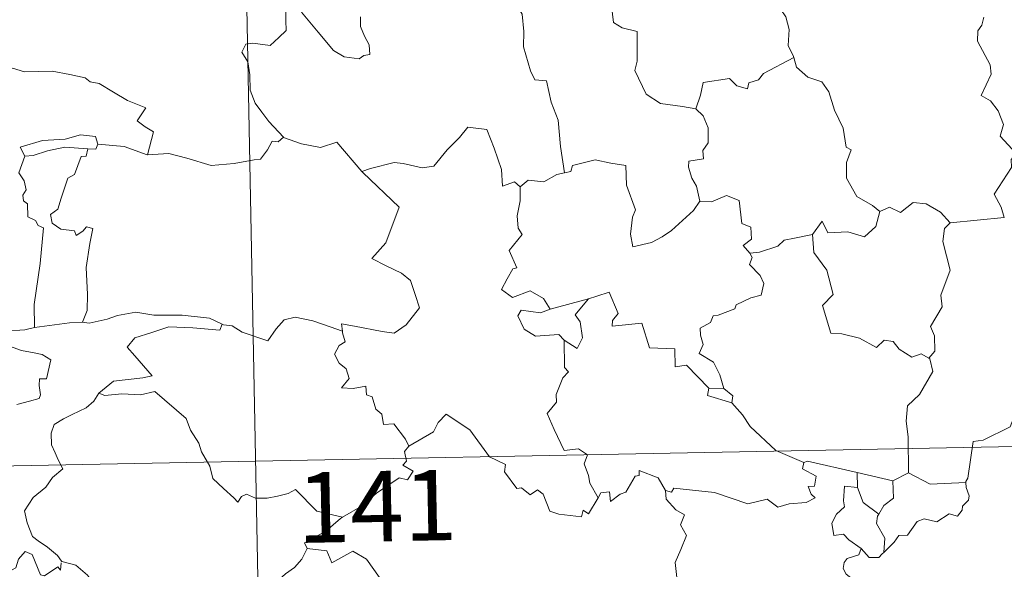
# Model space of a CAD drawing. Units: metres. Extents: x 630309 to 634820, y 4736209 to 4739265.
# Drawn here: x 630741 to 630846, y 4738319 to 4738378 of the extents above; entities that cross this region are included whole.
import ezdxf
from ezdxf.enums import TextEntityAlignment as Align

# ---------------------------------------------------------------- set-up
doc = ezdxf.new("R2010")
doc.units = ezdxf.units.M
doc.header["$MEASUREMENT"] = 0
doc.layers.add('Level 63', color=7, linetype='Continuous', lineweight=0)
doc.styles.add('Arial', font='ARIAL.TTF', dxfattribs={"height": 0.2})

msp = doc.modelspace()

# ---------------------------------------------------------------- linework, layer by layer
at = {"layer": 'Level 63', "linetype": 'Continuous', "lineweight": 0}
for points in [[(630762.33, 4738511.51, -0.74), (630766.98, 4738270.62, -0.74)], [(630824.78, 4738382.72, -0.74), (630823.55, 4738381.36, -0.74), (630822.06, 4738380.68, -0.74), (630820.4, 4738380.49, -0.74), (630821.2, 4738379.69, -0.74), (630822.25, 4738378.13, -0.74), (630822.6, 4738376.78, -0.74), (630822.5, 4738375.08, -0.74), (630823.08, 4738373.9, -0.74), (630823.11, 4738373.8, -0.74)], [(630768.55, 4738381.19, -0.74), (630768.23, 4738380.37, -0.74), (630768.68, 4738379.87, -0.74), (630768.49, 4738379.55, -0.74), (630769.05, 4738379.17, -0.74), (630769.02, 4738377.76, -0.74), (630769.06, 4738376.69, -0.74), (630768.29, 4738375.95, -0.74), (630767.38, 4738375.08, -0.74), (630765.52, 4738375.32, -0.74), (630764.78, 4738375.21, -0.74), (630764.36, 4738374.38, -0.74), (630764.98, 4738373.34, -0.74), (630765.21, 4738371.97, -0.74), (630765.25, 4738370.32, -0.74), (630765.77, 4738368.93, -0.74), (630766.46, 4738368, -0.74), (630767.23, 4738367.01, -0.74), (630768.77, 4738365.32, -0.74)], [(630812.69, 4738368.33, -0.74), (630811.26, 4738368.59, -0.74), (630808.93, 4738368.92, -0.74), (630807.4, 4738369.9, -0.74), (630806.18, 4738372.44, -0.74), (630806.45, 4738373.41, -0.74), (630806.43, 4738376.56, -0.74), (630804.84, 4738376.95, -0.74), (630803.92, 4738377.53, -0.74), (630803.58, 4738380.23, -0.74), (630802.83, 4738380.42, -0.74), (630802.81, 4738380.42, -0.74)], [(630793.51, 4738379.51, -0.74), (630794.19, 4738378.42, -0.74), (630794.37, 4738376.58, -0.74), (630794.34, 4738374.93, -0.74), (630795.08, 4738372.37, -0.74), (630795.55, 4738371.44, -0.74), (630796.77, 4738371.34, -0.74), (630797.29, 4738369.05, -0.74), (630798.01, 4738367.12, -0.74), (630798.29, 4738364.34, -0.74), (630798.71, 4738361.53, -0.74)], [(630776.97, 4738378.13, -0.74), (630776.97, 4738377.09, -0.74), (630777.42, 4738376.06, -0.74), (630777.89, 4738375.15, -0.74), (630777.96, 4738374.14, -0.74), (630777.33, 4738374.03, -0.74), (630776.83, 4738373.67, -0.74), (630775.24, 4738373.86, -0.74), (630774.12, 4738374.55, -0.74), (630772.47, 4738376.5, -0.74), (630770.69, 4738378.63, -0.74)], [(630839.74, 4738356.21, -0.74), (630845.51, 4738356.78, -0.74), (630845.2, 4738357.87, -0.74), (630844.44, 4738359.27, -0.74), (630846.29, 4738362.1, -0.74), (630846.24, 4738362.95, -0.74), (630846.77, 4738363.58, -0.74), (630845.09, 4738365.43, -0.74), (630845.42, 4738366.66, -0.74), (630844.85, 4738368.13, -0.74), (630844.04, 4738369.19, -0.74), (630843.05, 4738369.78, -0.74), (630844.11, 4738372.02, -0.74), (630844.01, 4738373.04, -0.74), (630842.65, 4738375.56, -0.74), (630842.71, 4738376.66, -0.74), (630843.14, 4738377.26, -0.74), (630843.33, 4738378.1, -0.74)], [(630823.11, 4738373.8, -0.74), (630819.87, 4738372.09, -0.74), (630819.36, 4738371.43, -0.74), (630818.31, 4738371.11, -0.74), (630818.18, 4738370.46, -0.74), (630817.05, 4738370.79, -0.74), (630816.27, 4738371.56, -0.74), (630813.46, 4738371.13, -0.74), (630813.17, 4738369.8, -0.74), (630812.69, 4738368.33, -0.74)], [(630823.11, 4738373.8, -0.74), (630823.4, 4738372.77, -0.74), (630824.61, 4738371.73, -0.74), (630826.11, 4738371.21, -0.74), (630826.84, 4738370.17, -0.74), (630827.43, 4738368.2, -0.74), (630828.37, 4738366.29, -0.74), (630828.7, 4738364.25, -0.74), (630829.2, 4738363.99, -0.74), (630828.73, 4738362.64, -0.74), (630828.73, 4738360.97, -0.74), (630829.83, 4738359.02, -0.74), (630831.47, 4738358.07, -0.74), (630832.25, 4738357.43, -0.74)], [(630737.12, 4738372.13, -0.74), (630738.22, 4738372.63, -0.74), (630739.96, 4738372.66, -0.74), (630741.18, 4738372.27, -0.74), (630742.65, 4738372.3, -0.74), (630744.17, 4738372.36, -0.74), (630746.05, 4738371.99, -0.74), (630747.67, 4738371.63, -0.74), (630748.2, 4738371.21, -0.74), (630749.15, 4738371.04, -0.74), (630750.69, 4738370.12, -0.74), (630752.17, 4738369.23, -0.74), (630754.14, 4738368.44, -0.74), (630753.19, 4738367.07, -0.74), (630754.04, 4738366.42, -0.74), (630754.94, 4738365.91, -0.74), (630754.31, 4738363.45, -0.74)], [(630812.69, 4738368.33, -0.74), (630813.46, 4738367.6, -0.74), (630814, 4738366.33, -0.74), (630814.01, 4738364.73, -0.74), (630813.41, 4738363.91, -0.74), (630813.49, 4738363.04, -0.74), (630811.94, 4738362.78, -0.74), (630811.91, 4738362.12, -0.74), (630812.26, 4738360.98, -0.74), (630812.74, 4738360.12, -0.74), (630813.09, 4738358.5, -0.74)], [(630777.22, 4738361.56, -0.74), (630777.12, 4738361.66, -0.74), (630778.03, 4738362.01, -0.74), (630780.57, 4738362.64, -0.74), (630781.51, 4738362.53, -0.74), (630783.53, 4738362.05, -0.74), (630784.8, 4738362.24, -0.74), (630786.21, 4738363.97, -0.74), (630787.52, 4738365.3, -0.74), (630788.41, 4738366.39, -0.74), (630790.43, 4738366.15, -0.74), (630791.22, 4738364.14, -0.74), (630792, 4738361.88, -0.74), (630792.1, 4738360.13, -0.74), (630793.37, 4738360.56, -0.74), (630793.98, 4738360.06, -0.74)], [(630749.01, 4738364.6, -0.74), (630748.77, 4738365.39, -0.74), (630747.17, 4738365.56, -0.74), (630745.54, 4738365.11, -0.74), (630743.12, 4738364.97, -0.74), (630740.74, 4738364.27, -0.74), (630741.23, 4738363.3, -0.74)], [(630768.77, 4738365.32, -0.74), (630768.21, 4738364.83, -0.74), (630767.56, 4738364.89, -0.74), (630767.07, 4738363.99, -0.74), (630766.35, 4738363, -0.74), (630765.65, 4738362.93, -0.74), (630763.54, 4738362.51, -0.74), (630761.07, 4738362.3, -0.74), (630758.5, 4738363.09, -0.74), (630756.58, 4738363.59, -0.74), (630754.31, 4738363.45, -0.74)], [(630768.77, 4738365.32, -0.74), (630768.78, 4738365.31, -0.74), (630770.7, 4738364.61, -0.74), (630772.73, 4738364.22, -0.74), (630774.45, 4738364.81, -0.74), (630777.12, 4738361.66, -0.74)], [(630741.23, 4738363.3, -0.74), (630742.15, 4738363.37, -0.74), (630743.67, 4738363.89, -0.74), (630745.49, 4738364.25, -0.74), (630747.97, 4738364.09, -0.74)], [(630749.01, 4738364.6, -0.74), (630748.79, 4738364.06, -0.74), (630747.97, 4738364.09, -0.74)], [(630754.31, 4738363.45, -0.74), (630754.26, 4738363.44, -0.74), (630751.83, 4738364.32, -0.74), (630749.01, 4738364.6, -0.74)], [(630741.23, 4738363.3, -0.74), (630740.6, 4738361.55, -0.74), (630741.19, 4738360.68, -0.74), (630741.4, 4738359.71, -0.74), (630741.05, 4738359.16, -0.74), (630741.12, 4738358.55, -0.74), (630741.53, 4738358.24, -0.74), (630741.58, 4738356.84, -0.74), (630742.39, 4738356.47, -0.74), (630742.65, 4738355.93, -0.74), (630743.25, 4738355.69, -0.74), (630742.87, 4738351.87, -0.74), (630742.24, 4738347.52, -0.74), (630742.28, 4738345.07, -0.74)], [(630747.97, 4738364.09, -0.74), (630747.79, 4738363.32, -0.74), (630747.24, 4738363.26, -0.74), (630746.53, 4738361.35, -0.74), (630745.84, 4738360.98, -0.74), (630745.13, 4738358.82, -0.74), (630744.75, 4738357.66, -0.74), (630743.97, 4738357.09, -0.74), (630744.17, 4738356.19, -0.74), (630745.07, 4738355.55, -0.74), (630746.54, 4738355.37, -0.74), (630746.7, 4738354.85, -0.74), (630747.41, 4738355.31, -0.74), (630747.8, 4738355.79, -0.74), (630748.5, 4738355.61, -0.74), (630748.15, 4738354.01, -0.74), (630747.76, 4738351.47, -0.74), (630747.93, 4738348.59, -0.74), (630747.87, 4738346.89, -0.74), (630747.37, 4738345.64, -0.74)], [(630813.09, 4738358.5, -0.74), (630812.42, 4738357.52, -0.74), (630810.1, 4738355.39, -0.74), (630809.09, 4738354.73, -0.74), (630807.95, 4738354.11, -0.74), (630805.99, 4738353.65, -0.74), (630805.71, 4738355, -0.74), (630805.92, 4738356.83, -0.74), (630806.24, 4738357.61, -0.74), (630805.3, 4738360.21, -0.74), (630805.21, 4738362.3, -0.74), (630803.62, 4738362.57, -0.74), (630801.96, 4738362.91, -0.74), (630799.56, 4738362.31, -0.74), (630799.36, 4738361.68, -0.74), (630798.71, 4738361.53, -0.74)], [(630775.05, 4738344.67, -0.74), (630774.97, 4738345.45, -0.74), (630776.35, 4738345.2, -0.74), (630779.29, 4738344.63, -0.74), (630780.55, 4738344.46, -0.74), (630781.84, 4738345.34, -0.74), (630783.27, 4738347.17, -0.74), (630782.81, 4738348.6, -0.74), (630782.29, 4738350.07, -0.74), (630781.36, 4738350.84, -0.74), (630779.7, 4738351.62, -0.74), (630778.2, 4738352.41, -0.74), (630779.68, 4738354.08, -0.74), (630781.09, 4738357.88, -0.74), (630777.22, 4738361.56, -0.74)], [(630798.71, 4738361.53, -0.74), (630797.87, 4738361.35, -0.74), (630796.51, 4738360.57, -0.74), (630794.84, 4738360.74, -0.74), (630793.98, 4738360.06, -0.74)], [(630793.98, 4738360.06, -0.74), (630793.99, 4738358.55, -0.74), (630793.66, 4738356.94, -0.74), (630793.75, 4738355.64, -0.74), (630794.18, 4738354.98, -0.74), (630792.82, 4738353.25, -0.74), (630793.61, 4738351.43, -0.74), (630793.21, 4738351.31, -0.74), (630792.61, 4738350.24, -0.74), (630791.99, 4738349.11, -0.74), (630793.18, 4738348.26, -0.74), (630795.06, 4738348.98, -0.74), (630796.48, 4738348.17, -0.74), (630797.18, 4738347.04, -0.74)], [(630813.09, 4738358.5, -0.74), (630813.09, 4738358.49, -0.74), (630814.36, 4738358.45, -0.74), (630815.96, 4738359.11, -0.74), (630817.28, 4738358.58, -0.74), (630817.59, 4738356.15, -0.74), (630818.55, 4738355.75, -0.74), (630818.61, 4738354.49, -0.74), (630817.71, 4738353.8, -0.74), (630818.44, 4738352.99, -0.74)], [(630832.25, 4738357.43, -0.74), (630833.31, 4738357.88, -0.74), (630834.46, 4738357.32, -0.74), (630835.83, 4738358.38, -0.74), (630837.2, 4738358.24, -0.74), (630838.73, 4738357.34, -0.74), (630839.74, 4738356.21, -0.74)], [(630825.11, 4738354.96, -0.74), (630826.13, 4738356.38, -0.74), (630826.73, 4738355.14, -0.74), (630828.87, 4738355.26, -0.74), (630830.64, 4738354.71, -0.74), (630831.83, 4738355.81, -0.74), (630832.25, 4738357.43, -0.74)], [(630839.74, 4738356.21, -0.74), (630839.14, 4738355.62, -0.74), (630838.96, 4738354.21, -0.74), (630839.74, 4738351.17, -0.74), (630838.77, 4738348.53, -0.74), (630838.91, 4738347.28, -0.74), (630837.65, 4738345.17, -0.74), (630838.07, 4738344.18, -0.74), (630838.11, 4738342.55, -0.74), (630837.47, 4738341.8, -0.74)], [(630825.11, 4738354.96, -0.74), (630823.2, 4738354.58, -0.74), (630822.08, 4738354.37, -0.74), (630821.41, 4738353.73, -0.74), (630819.47, 4738353.09, -0.74), (630818.44, 4738352.99, -0.74)], [(630837.47, 4738341.8, -0.74), (630836.66, 4738342.27, -0.74), (630835.67, 4738341.9, -0.74), (630834.32, 4738342.75, -0.74), (630833.67, 4738343.59, -0.74), (630832.73, 4738343.73, -0.74), (630831.9, 4738342.96, -0.74), (630830.11, 4738343.95, -0.74), (630828.22, 4738344.41, -0.74), (630827.04, 4738344.46, -0.74), (630826.15, 4738347.4, -0.74), (630827.31, 4738348.57, -0.74), (630826.63, 4738351.17, -0.74), (630825.23, 4738353.04, -0.74), (630825.11, 4738354.96, -0.74)], [(630818.44, 4738352.99, -0.74), (630818.66, 4738352.52, -0.74), (630818.39, 4738351.79, -0.74), (630819.54, 4738350.61, -0.74), (630819.92, 4738349.77, -0.74), (630819.62, 4738348.52, -0.74), (630818.55, 4738348.24, -0.74), (630816.97, 4738347.49, -0.74), (630816.82, 4738347.06, -0.74), (630815.04, 4738346.37, -0.74), (630814.53, 4738346.33, -0.74), (630814.25, 4738345.6, -0.74), (630813.15, 4738345.01, -0.74), (630813.16, 4738344.24, -0.74), (630813.46, 4738343.28, -0.74), (630813.03, 4738342.32, -0.74), (630814.57, 4738341.38, -0.74), (630815.23, 4738340.04, -0.74), (630815.66, 4738338.57, -0.74)], [(630814.06, 4738338.6, -0.74), (630811.68, 4738341.05, -0.74), (630810.49, 4738340.88, -0.74), (630810.46, 4738342.81, -0.74), (630807.75, 4738342.9, -0.74), (630806.94, 4738345.54, -0.74), (630803.79, 4738345.22, -0.74), (630803.81, 4738345.8, -0.74), (630804.4, 4738346.58, -0.74), (630803.45, 4738348.85, -0.74), (630802.15, 4738348.39, -0.74), (630801.25, 4738348.12, -0.74)], [(630742.28, 4738345.07, -0.74), (630741.23, 4738344.82, -0.74), (630739.17, 4738344.7, -0.74), (630736.62, 4738344.95, -0.74), (630734.45, 4738345.51, -0.74), (630732.43, 4738346.15, -0.74), (630731.28, 4738346.31, -0.74), (630729.86, 4738347.16, -0.74), (630729.17, 4738347.39, -0.74)], [(630797.18, 4738347.04, -0.74), (630801.25, 4738348.12, -0.74), (630801.2, 4738348.09, -0.74)], [(630801.25, 4738348.12, -0.74), (630801.2, 4738348.09, -0.74), (630799.83, 4738346.43, -0.74), (630800.38, 4738345.69, -0.74), (630800.61, 4738343.96, -0.74), (630800.04, 4738342.84, -0.74), (630798.66, 4738343.71, -0.74)], [(630747.37, 4738345.64, -0.74), (630748.09, 4738345.54, -0.74), (630750, 4738345.95, -0.74), (630751.11, 4738346.34, -0.74), (630753.05, 4738346.69, -0.74), (630754.99, 4738346.38, -0.74), (630757.98, 4738346.38, -0.74), (630760.9, 4738346.05, -0.74), (630762.25, 4738345.43, -0.74)], [(630797.18, 4738347.04, -0.74), (630796.14, 4738346.64, -0.74), (630794.08, 4738346.9, -0.74), (630793.73, 4738346.3, -0.74), (630794.42, 4738344.91, -0.74), (630795.61, 4738344.16, -0.74), (630798.09, 4738344.33, -0.74), (630798.66, 4738343.71, -0.74)], [(630742.28, 4738345.07, -0.74), (630746.01, 4738345.57, -0.74), (630747.37, 4738345.64, -0.74)], [(630762.25, 4738345.43, -0.74), (630761.99, 4738344.78, -0.74), (630759.12, 4738345.02, -0.74), (630756.56, 4738345.15, -0.74), (630754.77, 4738344.53, -0.74), (630752.96, 4738343.96, -0.74), (630752.14, 4738342.98, -0.74), (630752.94, 4738342.06, -0.74), (630754.79, 4738339.93, -0.74), (630753.8, 4738339.71, -0.74), (630750.7, 4738339.37, -0.74), (630749.11, 4738338.09, -0.74)], [(630762.25, 4738345.43, -0.74), (630762.38, 4738345.37, -0.74), (630763.31, 4738345.24, -0.74), (630764.38, 4738344.58, -0.74), (630767.11, 4738343.67, -0.74), (630768.02, 4738344.93, -0.74), (630768.84, 4738345.89, -0.74), (630770.04, 4738346.18, -0.74), (630771.92, 4738345.78, -0.74), (630773.74, 4738345.16, -0.74), (630775.05, 4738344.67, -0.74)], [(630782.14, 4738332.45, -0.74), (630781.77, 4738333.18, -0.74), (630780.53, 4738334.83, -0.74), (630779.42, 4738334.75, -0.74), (630779.25, 4738335.86, -0.74), (630778.63, 4738336.38, -0.74), (630778.23, 4738337.68, -0.74), (630777.63, 4738337.89, -0.74), (630777.54, 4738338.84, -0.74), (630776.2, 4738338.57, -0.74), (630774.95, 4738338.64, -0.74), (630775.77, 4738339.66, -0.74), (630775.45, 4738340.68, -0.74), (630774.7, 4738341.26, -0.74), (630774.23, 4738342.25, -0.74), (630774.72, 4738343.14, -0.74), (630775.34, 4738343.53, -0.74), (630775.06, 4738344.49, -0.74), (630775.05, 4738344.67, -0.74)], [(630798.66, 4738343.71, -0.74), (630798.71, 4738340.8, -0.74), (630799.14, 4738340.34, -0.74), (630798.53, 4738339.72, -0.74), (630797.8, 4738337.93, -0.74), (630797.83, 4738337.13, -0.74), (630796.87, 4738335.93, -0.74), (630797.6, 4738334.21, -0.74), (630798.65, 4738332, -0.74), (630800.18, 4738332.17, -0.74), (630801.14, 4738331.52, -0.74), (630800.78, 4738330.57, -0.74), (630801.24, 4738329.32, -0.74), (630801.4, 4738328.49, -0.74), (630802.27, 4738326.95, -0.74)], [(630739.61, 4738343.1, -0.74), (630740.89, 4738342.62, -0.74), (630742.24, 4738342.36, -0.74), (630743.09, 4738342.19, -0.74), (630744.03, 4738341.63, -0.74), (630743.55, 4738339.62, -0.74), (630742.8, 4738339.61, -0.74), (630742.77, 4738338.89, -0.74), (630742.91, 4738337.91, -0.74), (630742.79, 4738337.53, -0.74), (630741.75, 4738337.23, -0.74), (630740.41, 4738336.88, -0.74)], [(630835.31, 4738329.59, -0.74), (630835.29, 4738333.42, -0.74), (630835.07, 4738335.11, -0.74), (630835.22, 4738336.75, -0.74), (630836.49, 4738337.93, -0.74), (630837.92, 4738340.4, -0.74), (630837.59, 4738341.73, -0.74), (630837.47, 4738341.8, -0.74)], [(630860.42, 4738341.13, -0.74), (630858.64, 4738340.57, -0.74), (630853.69, 4738339.34, -0.74), (630852.13, 4738339.18, -0.74), (630850.8, 4738338.98, -0.74), (630849.98, 4738338.22, -0.74), (630848.26, 4738338.18, -0.74), (630847.75, 4738335.89, -0.74), (630846.57, 4738335.61, -0.74), (630846.13, 4738334.5, -0.74), (630843.28, 4738333.1, -0.74), (630842.22, 4738332.94, -0.74), (630841.62, 4738329.04, -0.74), (630841.43, 4738328.69, -0.74), (630841.44, 4738328.56, -0.74)], [(630749.11, 4738338.09, -0.74), (630748.59, 4738337.25, -0.74), (630747.79, 4738336.51, -0.74), (630746.28, 4738335.83, -0.74), (630745.38, 4738335.36, -0.74), (630744.38, 4738334.74, -0.74), (630744.05, 4738333.81, -0.74), (630744.1, 4738332.57, -0.74), (630744.49, 4738331.75, -0.74), (630744.78, 4738330.99, -0.74), (630745.3, 4738330.03, -0.74), (630744.2, 4738329.12, -0.74), (630743.5, 4738328.08, -0.74), (630742.12, 4738326.98, -0.74), (630741.22, 4738325.55, -0.74), (630741.48, 4738324.27, -0.74), (630742.08, 4738322.82, -0.74), (630742.68, 4738322.36, -0.74), (630743.65, 4738321.71, -0.74), (630744.72, 4738320.82, -0.74), (630745.15, 4738320.2, -0.74)], [(630749.11, 4738338.09, -0.74), (630749.76, 4738337.83, -0.74), (630751.56, 4738338, -0.74), (630753.57, 4738337.91, -0.74), (630755.08, 4738338.25, -0.74), (630758.41, 4738335.38, -0.74), (630758.89, 4738334.13, -0.74), (630759.76, 4738332.75, -0.74), (630760.04, 4738331.84, -0.74), (630760.95, 4738330.31, -0.74), (630761.27, 4738328.99, -0.74), (630762.38, 4738327.93, -0.74), (630763.48, 4738326.95, -0.74), (630763.92, 4738326.48, -0.74), (630764.32, 4738327.08, -0.74), (630764.84, 4738327.34, -0.74), (630765.8, 4738326.91, -0.74), (630767.06, 4738326.9, -0.74), (630768.13, 4738327.14, -0.74), (630769.27, 4738327.41, -0.74), (630770.07, 4738327.85, -0.74), (630772.35, 4738325.52, -0.74), (630775.06, 4738324.88, -0.74)], [(630814.06, 4738338.6, -0.74), (630813.92, 4738337.84, -0.74), (630816.51, 4738337.07, -0.74)], [(630815.66, 4738338.57, -0.74), (630814.06, 4738338.6, -0.74)], [(630815.66, 4738338.57, -0.74), (630816.61, 4738337.81, -0.74), (630816.51, 4738337.07, -0.74)], [(630589.28, 4738327.44, -0.74), (631118.87, 4738337.65, -0.74)], [(630816.51, 4738337.07, -0.74), (630817.66, 4738335.77, -0.74), (630818.47, 4738334.52, -0.74), (630821.19, 4738331.99, -0.74), (630824.16, 4738330.7, -0.74)], [(630802.27, 4738326.95, -0.74), (630801.27, 4738325.24, -0.74), (630800.67, 4738325.64, -0.74), (630800.52, 4738324.94, -0.74), (630798.11, 4738325.2, -0.74), (630797.13, 4738325.52, -0.74), (630796.44, 4738327.32, -0.74), (630795.83, 4738327.81, -0.74), (630795.06, 4738327.28, -0.74), (630794.11, 4738328, -0.74), (630793.64, 4738327.94, -0.74), (630792.31, 4738329.73, -0.74), (630792.4, 4738330.48, -0.74), (630790.7, 4738331.31, -0.74), (630788.63, 4738334.17, -0.74), (630786.1, 4738335.84, -0.74), (630785.25, 4738334.97, -0.74), (630784.74, 4738333.96, -0.74), (630782.14, 4738332.45, -0.74)], [(630782.14, 4738332.45, -0.74), (630782.13, 4738332.44, -0.74), (630781.67, 4738331.88, -0.74), (630781.88, 4738330.84, -0.74), (630781.47, 4738330.41, -0.74), (630782.58, 4738329.77, -0.74), (630781.98, 4738328.85, -0.74), (630781.08, 4738329.07, -0.74), (630778.67, 4738327.43, -0.74), (630777.16, 4738326.09, -0.74), (630775.06, 4738324.88, -0.74)], [(630824.16, 4738330.7, -0.74), (630824.02, 4738330.04, -0.74), (630825.49, 4738329.24, -0.74), (630825.31, 4738328.17, -0.74), (630824.63, 4738328.16, -0.74), (630824.97, 4738327.34, -0.74), (630825.38, 4738326.93, -0.74), (630824.41, 4738326.45, -0.74), (630822.62, 4738326.31, -0.74), (630821.41, 4738325.94, -0.74), (630820.28, 4738326.79, -0.74), (630818.22, 4738326.3, -0.74), (630814.65, 4738327.52, -0.74), (630810.33, 4738327.97, -0.74), (630810.1, 4738327.56, -0.74), (630809.44, 4738327.71, -0.74)], [(630824.16, 4738330.7, -0.74), (630824.55, 4738330.85, -0.74), (630829.85, 4738329.65, -0.74)], [(630802.27, 4738326.95, -0.74), (630802.58, 4738327.49, -0.74), (630803.48, 4738327.57, -0.74), (630803.61, 4738326.56, -0.74), (630804.64, 4738327.35, -0.74), (630805.23, 4738327.56, -0.74), (630806.22, 4738329.24, -0.74), (630806.64, 4738329.33, -0.74), (630806.63, 4738329.86, -0.74), (630808.67, 4738329.09, -0.74), (630809.44, 4738327.71, -0.74)], [(630829.88, 4738328.03, -0.74), (630829.85, 4738329.65, -0.74)], [(630829.85, 4738329.65, -0.74), (630833.66, 4738328.74, -0.74)], [(630835.31, 4738329.59, -0.74), (630833.66, 4738328.74, -0.74)], [(630841.44, 4738328.56, -0.74), (630837.62, 4738328.4, -0.74), (630835.31, 4738329.59, -0.74)], [(630833.66, 4738328.74, -0.74), (630833.71, 4738326.92, -0.74), (630832.7, 4738326.13, -0.74), (630832.16, 4738325.21, -0.74)], [(630841.44, 4738328.56, -0.74), (630841.46, 4738328.06, -0.74), (630841.77, 4738327.16, -0.74), (630841.71, 4738326.68, -0.74), (630841.08, 4738326.06, -0.74), (630841.03, 4738325.63, -0.74), (630840.55, 4738325.01, -0.74), (630839.64, 4738325.26, -0.74), (630838.33, 4738324.4, -0.74), (630836.99, 4738324.72, -0.74), (630836.23, 4738324.41, -0.74), (630835.23, 4738322.98, -0.74), (630834.28, 4738322.93, -0.74), (630833.8, 4738322.24, -0.74), (630832.69, 4738321.12, -0.74)], [(630809.44, 4738327.71, -0.74), (630809.53, 4738326.8, -0.74), (630810.54, 4738325.67, -0.74), (630811.46, 4738325.14, -0.74), (630811.05, 4738324.09, -0.74), (630811.68, 4738322.92, -0.74), (630811.07, 4738321.44, -0.74), (630810.48, 4738320.08, -0.74), (630810.65, 4738318.48, -0.74)], [(630830.28, 4738321.57, -0.74), (630828.97, 4738322.46, -0.74), (630828.41, 4738323.08, -0.74), (630827.36, 4738322.93, -0.74), (630827.15, 4738324.25, -0.74), (630827.64, 4738325.2, -0.74), (630828.52, 4738325.98, -0.74), (630828.39, 4738326.63, -0.74), (630828.52, 4738328.18, -0.74), (630829.88, 4738328.03, -0.74)], [(630829.88, 4738328.03, -0.74), (630830.5, 4738326.46, -0.74), (630832.16, 4738325.21, -0.74)], [(630775.06, 4738324.88, -0.74), (630774.86, 4738324.76, -0.74), (630773.29, 4738323.4, -0.74), (630771.03, 4738322.16, -0.74), (630771.29, 4738321.54, -0.74)], [(630832.16, 4738325.21, -0.74), (630832.02, 4738324.99, -0.74), (630831.92, 4738324.22, -0.74), (630832.79, 4738322.67, -0.74), (630832.69, 4738321.12, -0.74)], [(630745.11, 4738320.02, -0.74), (630745.03, 4738319.26, -0.74), (630744.76, 4738319.6, -0.74), (630743.33, 4738318.65, -0.74), (630742.9, 4738318.76, -0.74), (630742.04, 4738320.93, -0.74), (630741.27, 4738321.22, -0.74), (630740.56, 4738320.41, -0.74), (630740.29, 4738319.51, -0.74), (630739.36, 4738319, -0.74), (630738.65, 4738319.38, -0.74), (630737.93, 4738319.22, -0.74), (630736.83, 4738320.48, -0.74), (630735.11, 4738321.53, -0.74), (630734.38, 4738320.78, -0.74), (630732.65, 4738319.11, -0.74), (630731.13, 4738318.2, -0.74), (630731.09, 4738317.15, -0.74)], [(630771.29, 4738321.54, -0.74), (630770.75, 4738320.41, -0.74), (630769.97, 4738319.52, -0.74), (630769, 4738318.84, -0.74), (630767.55, 4738317.55, -0.74), (630767.78, 4738316.63, -0.74)], [(630771.29, 4738321.54, -0.74), (630773.41, 4738321.31, -0.74), (630773.93, 4738320.04, -0.74), (630776.15, 4738321.28, -0.74), (630777.62, 4738320.41, -0.74), (630778.99, 4738318.48, -0.74), (630779.5, 4738317.33, -0.74), (630780.81, 4738316.93, -0.74), (630783.55, 4738316.75, -0.74), (630787.25, 4738316.98, -0.74), (630786.79, 4738316.29, -0.74), (630786.82, 4738314.01, -0.74), (630787.53, 4738313.23, -0.74), (630789.6, 4738312.92, -0.74), (630791.46, 4738311.99, -0.74)], [(630830.28, 4738321.57, -0.74), (630830.02, 4738320.89, -0.74), (630828.78, 4738320.49, -0.74), (630828.47, 4738320.08, -0.74), (630828.38, 4738319.43, -0.74), (630828.69, 4738318.82, -0.74), (630829.47, 4738318.23, -0.74), (630829.47, 4738317.52, -0.74)], [(630832.69, 4738321.12, -0.74), (630832.52, 4738321, -0.74), (630832.16, 4738320.59, -0.74), (630831.14, 4738320.61, -0.74), (630830.28, 4738321.57, -0.74)], [(630745.15, 4738320.2, -0.74), (630745.18, 4738320.16, -0.74), (630746.67, 4738319.77, -0.74), (630747.92, 4738318.7, -0.74), (630749.1, 4738317.16, -0.74), (630749.73, 4738315.5, -0.74), (630750.35, 4738313.76, -0.74), (630751.99, 4738313.99, -0.74), (630753.31, 4738314.47, -0.74), (630754.34, 4738314.54, -0.74), (630754.76, 4738314.19, -0.74)]]:
    msp.add_polyline3d(points, dxfattribs=at)

# ---------------------------------------------------------------- texts
at = {"layer": 'Level 63', "linetype": 'Continuous', "lineweight": 13, "style": 'Arial'}
msp.add_text('141', height=7.5, rotation=1.1056, dxfattribs=at).set_placement((630778.73, 4738326.05, -0.74), align=Align.MIDDLE_CENTER)

doc.saveas('drawing.dxf')
